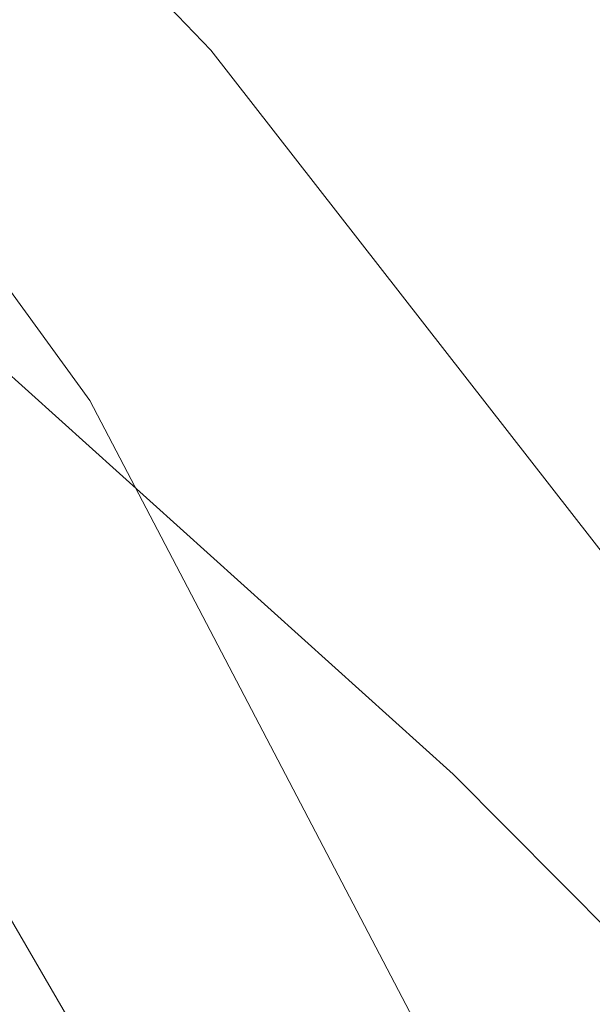
# Model space of a CAD drawing. Units: inches. Extents: x 0.3 to 10.6, y 0.2 to 8.
# Drawn here: x 5.2 to 5.2, y 3.3 to 3.3 of the extents above; entities that cross this region are included whole.
import ezdxf

# ---------------------------------------------------------------- set-up
doc = ezdxf.new("R2010")
doc.units = ezdxf.units.IN
doc.header["$MEASUREMENT"] = 0
doc.linetypes.add('HIDDEN', pattern=[0.07500000000000001, 0.05, -0.025])

msp = doc.modelspace()

# ---------------------------------------------------------------- linework, layer by layer
at = {"color": 7, "linetype": 'HIDDEN', "lineweight": 0, "flags": 128}
for points in [[(5.15660083451727, 3.33871023238363), (5.158147979229669, 3.33774207578321), (5.159555170962033, 3.336705182913138), (5.16081326960056, 3.335606283075606), (5.161914105736424, 3.334452512683614), (5.162850589904656, 3.33325132505799), (5.163616563244911, 3.332010557480932), (5.164207130749193, 3.330738214868497), (5.164618410980371, 3.329442580728261), (5.164847762846559, 3.328132041542885), (5.164893706783193, 3.326815092357911), (5.164755969001691, 3.325500260149144), (5.164435345286546, 3.324196127371211), (5.163934051527675, 3.322911074519849), (5.163255222466075, 3.32165350164808), (5.162403300252366, 3.320431541792131), (5.161383841204592, 3.319253102680332), (5.16020340691504, 3.318125854958841), (5.158869679365891, 3.317057094292826), (5.157391305453952, 3.31605375378934), (5.155777874002089, 3.315122339637888), (5.154039848954127, 3.314268892544657), (5.152188500582007, 3.313498948019264), (5.150235838680683, 3.312817497808981), (5.148194501082242, 3.312228976627726), (5.146077775175267, 3.311737172402099), (5.143899359031217, 3.311345292726231), (5.141673341008559, 3.31105590199909), (5.13941427200253, 3.310870809868133), (5.137136669030491, 3.310791295539383), (5.134855398950767, 3.310817818409447), (5.132585232519125, 3.310950220423541), (5.130340885180508, 3.311187647447223), (5.128136884323053, 3.311528574810602), (5.125987578957489, 3.311970761807717), (5.1239068355076, 3.312511382610599), (5.121908230015335, 3.313146881784854), (5.120004673409977, 3.313873166669468), (5.118208527660873, 3.314685521165109), (5.116531449524354, 3.315578668796396), (5.114984304811954, 3.316546825396815), (5.11357711307959, 3.317583718266887), (5.112319014441064, 3.31868261810442), (5.111218134056538, 3.319836414040619), (5.110281694136968, 3.321037576122035), (5.109515720796712, 3.322278343699095), (5.10892515329243, 3.323550686311529), (5.108513873061252, 3.324846320451765), (5.108284476946404, 3.326156885181349), (5.108238533009771, 3.327473834366322), (5.108376315039932, 3.328788641030882), (5.108696894506418, 3.330092799353022), (5.109198232513948, 3.331377826660177), (5.109877061575547, 3.332635399531945), (5.110728983789257, 3.333857359387895), (5.111748442837031, 3.335035798499694), (5.112928877126583, 3.336163046221186), (5.114262604675733, 3.3372318068872), (5.115740978587671, 3.338235147390685), (5.117354410039535, 3.339166561542138), (5.119092435087496, 3.340020008635368), (5.120943783459617, 3.340789953160762), (5.12289644536094, 3.341471403371044), (5.124937782959381, 3.342059924552299), (5.127054508866356, 3.342551728777926), (5.129232925010406, 3.342943608453794), (5.131458898784405, 3.343233024725143), (5.133718012039092, 3.343418091311892), (5.135995570762472, 3.34349763118485), (5.138276840842195, 3.343471108314787), (5.140547051522498, 3.343338680756485), (5.142791398861116, 3.343101253732802), (5.14499539971857, 3.342760326369424), (5.147144705084133, 3.342318139372309), (5.149225404285364, 3.341777544113634), (5.151224054026288, 3.341142019395172), (5.153127610631646, 3.340415734510559), (5.154923756380751, 3.339603380014917), (5.15660083451727, 3.33871023238363)], [(5.155422322624573, 3.33802989194943), (5.156934010332723, 3.337080859977945), (5.158302881342881, 3.336062102697019), (5.15951926179179, 3.334980807608069), (5.160574657319527, 3.333844536594803), (5.161461607878592, 3.332661295371538), (5.162173968436352, 3.331439337910358), (5.162706707090518, 3.330187254249327), (5.163056094508724, 3.328913824411556), (5.163219659679874, 3.327627992860991), (5.163196277028683, 3.326338765527327), (5.16298607169589, 3.325055206213853), (5.162590589619051, 3.323786279340931), (5.162012553473517, 3.322540913407374), (5.161256026530756, 3.321327840141774), (5.16032629650562, 3.320155578537371), (5.159229939855179, 3.319032318705728), (5.157974617474365, 3.317965957199588), (5.156569086449517, 3.316964001621218), (5.155023301000638, 3.316033424541474), (5.153348026169854, 3.315180798105804), (5.15155502535968, 3.314412095767288), (5.149656894054852, 3.313732698473128), (5.147666938829894, 3.31314737590562), (5.145599145718251, 3.312660217133624), (5.143467975389374, 3.312274665636063), (5.141288376285059, 3.311993424708534), (5.139075674343474, 3.311818444890764), (5.136845375954361, 3.311750963480311), (5.13461310158603, 3.311791466216246), (5.13239453185732, 3.311939656147156), (5.130205263038055, 3.31219447239017), (5.12806054293987, 3.312554193106041), (5.125975528111533, 3.313016226355955), (5.123964770831055, 3.313577375920935), (5.122042445880066, 3.314233665685414), (5.120221968899125, 3.31498052802577), (5.118516118071536, 3.315812720791647), (5.116936883401348, 3.316724393561246), (5.115495327053526, 3.317709160282665), (5.114201583353944, 3.318760099273896), (5.113064688708611, 3.319869859390945), (5.112092688076993, 3.321030619316744), (5.111292292044913, 3.322234298300867), (5.110669214220574, 3.323472393315205), (5.110227767465541, 3.324736256847225), (5.109971067162022, 3.326017009890016), (5.109900951012172, 3.327305648908648), (5.110017800660681, 3.328593198307176), (5.110320907437607, 3.32987056394856), (5.110808128048489, 3.331128794184546), (5.111475995195994, 3.332359092627768), (5.112319826127418, 3.333552829726463), (5.113333788661976, 3.334701580881223), (5.114510666811185, 3.335797348759426), (5.115842242596401, 3.336832426094898), (5.117319194933721, 3.337799541669075), (5.118931132129082, 3.338691930158442), (5.120666802405101, 3.339503300403834), (5.122513994860121, 3.340227982588984), (5.124459704536457, 3.340860921355554), (5.126490385467419, 3.341397617530415), (5.128591717680463, 3.341834351238332), (5.130748988496185, 3.34216804440229), (5.132947072478155, 3.3423963513456), (5.135170503336981, 3.342517700301236), (5.137403752558599, 3.342531198818445), (5.139631119473998, 3.342436774655015), (5.141837003665037, 3.342235077591726), (5.144005911186916, 3.341927534112924), (5.146122632945579, 3.341516297116355), (5.14817228894638, 3.341004271457379), (5.150140581341105, 3.340395004587826), (5.1520136423232, 3.339692803101451), (5.153778328657918, 3.338902596232063), (5.155422322624573, 3.33802989194943)], [(5.155422322624573, 3.33802989194943), (5.156934010332723, 3.337080859977945), (5.158302881342881, 3.336062102697019), (5.15951926179179, 3.334980807608069), (5.160574657319527, 3.333844536594803), (5.161461607878592, 3.332661295371538), (5.162173968436352, 3.331439337910358), (5.162706707090518, 3.330187254249327), (5.163056094508724, 3.328913824411556), (5.163219659679874, 3.327627992860991), (5.163196277028683, 3.326338765527327), (5.16298607169589, 3.325055206213853), (5.162590589619051, 3.323786279340931), (5.162012553473517, 3.322540913407374), (5.161256026530756, 3.321327840141774), (5.16032629650562, 3.320155578537371), (5.159229939855179, 3.319032318705728), (5.157974617474365, 3.317965957199588), (5.156569086449517, 3.316964001621218), (5.155023301000638, 3.316033424541474), (5.153348026169854, 3.315180798105804), (5.15155502535968, 3.314412095767288), (5.149656894054852, 3.313732698473128), (5.147666938829894, 3.31314737590562), (5.145599145718251, 3.312660217133624), (5.143467975389374, 3.312274665636063), (5.141288376285059, 3.311993424708534), (5.139075674343474, 3.311818444890764), (5.136845375954361, 3.311750963480311), (5.13461310158603, 3.311791466216246), (5.13239453185732, 3.311939656147156), (5.130205263038055, 3.31219447239017), (5.12806054293987, 3.312554193106041), (5.125975528111533, 3.313016226355955), (5.123964770831055, 3.313577375920935), (5.122042445880066, 3.314233665685414), (5.120221968899125, 3.31498052802577), (5.118516118071536, 3.315812720791647), (5.116936883401348, 3.316724393561246), (5.115495327053526, 3.317709160282665), (5.114201583353944, 3.318760099273896), (5.113064688708611, 3.319869859390945), (5.112092688076993, 3.321030619316744), (5.111292292044913, 3.322234298300867), (5.110669214220574, 3.323472393315205), (5.110227767465541, 3.324736256847225), (5.109971067162022, 3.326017009890016), (5.109900951012172, 3.327305648908648), (5.110017800660681, 3.328593198307176), (5.110320907437607, 3.32987056394856), (5.110808128048489, 3.331128794184546), (5.111475995195994, 3.332359092627768), (5.112319826127418, 3.333552829726463), (5.113333788661976, 3.334701580881223), (5.114510666811185, 3.335797348759426), (5.115842242596401, 3.336832426094898), (5.117319194933721, 3.337799541669075), (5.118931132129082, 3.338691930158442), (5.120666802405101, 3.339503300403834), (5.122513994860121, 3.340227982588984), (5.124459704536457, 3.340860921355554), (5.126490385467419, 3.341397617530415), (5.128591717680463, 3.341834351238332), (5.130748988496185, 3.34216804440229), (5.132947072478155, 3.3423963513456), (5.135170503336981, 3.342517700301236), (5.137403752558599, 3.342531198818445), (5.139631119473998, 3.342436774655015), (5.141837003665037, 3.342235077591726), (5.144005911186916, 3.341927534112924), (5.146122632945579, 3.341516297116355), (5.14817228894638, 3.341004271457379), (5.150140581341105, 3.340395004587826), (5.1520136423232, 3.339692803101451), (5.153778328657918, 3.338902596232063), (5.155422322624573, 3.33802989194943)], [(5.15660083451727, 3.33871023238363), (5.15498872309281, 3.33956584896734), (5.153387054352077, 3.340265902569317), (5.151806226730134, 3.340805821008912), (5.15025646166741, 3.341182130668328), (5.148747892107008, 3.341392328759131), (5.147290252754099, 3.341435087680058), (5.14589296857323, 3.341310152831888), (5.144565154788334, 3.341018317069078), (5.143315351390759, 3.340561471771572), (5.142151744382579, 3.339942581317203), (5.14108185603597, 3.339165631955905), (5.14011258914187, 3.338235708458949), (5.139250271258635, 3.337158815284577), (5.138500477717409, 3.335941953206468), (5.137868075870777, 3.334592991576099), (5.137357136595444, 3.333120693862794), (5.136971022789558, 3.331534615468596), (5.136712212378072, 3.329845001518215), (5.13658238681006, 3.328062863512414), (5.13658238681006, 3.32619972384026), (5.136712212378072, 3.324267692424204), (5.136971022789558, 3.322279287881562), (5.137357136595444, 3.320247386427795), (5.137868075870777, 3.318185196332306), (5.138500477717409, 3.316106079071614), (5.139250271258635, 3.314023498249244), (5.14011258914187, 3.311950994039067), (5.14108185603597, 3.309901978806719), (5.142151744382579, 3.30788978820218), (5.143315351390759, 3.305927400144413), (5.144565154788334, 3.304027588107382), (5.14589296857323, 3.302202665632294), (5.147290252754099, 3.30046446080831), (5.148747892107008, 3.298824290703424), (5.15025646166741, 3.297292731454135), (5.151806226730134, 3.29587972045889), (5.153387054352077, 3.294594454176339), (5.15498872309281, 3.293445234864242), (5.15660083451727, 3.292439572764605), (5.158212945941728, 3.291583930632537), (5.159814614682462, 3.290883902578919), (5.161395442304404, 3.290343984139323), (5.16294516311847, 3.289967700024115), (5.164453776927531, 3.289757476389105), (5.165911416280439, 3.289714691919818), (5.167308700461308, 3.289839626767988), (5.168636514246206, 3.290131488079157), (5.169886273395121, 3.290588333372511), (5.1710498804033, 3.29120724937524), (5.172119812998569, 3.291984147643971), (5.17308903564401, 3.292914096685134), (5.173951397775904, 3.293990964315299), (5.174701191317129, 3.295207851941768), (5.175333593163761, 3.296556813572137), (5.175844532439096, 3.298029085737082), (5.176230646244981, 3.29961518967964), (5.176489456656467, 3.301304778081661), (5.176619282224478, 3.303086916087462), (5.176619282224478, 3.304950055759616), (5.176489456656467, 3.306882087175672), (5.176230646244981, 3.308870517266674), (5.175844532439096, 3.310902393172081), (5.175333593163761, 3.31296460881593), (5.174701191317129, 3.315043726076622), (5.173951397775904, 3.317126281350632), (5.17308903564401, 3.319198811105017), (5.172119812998569, 3.321247800793156), (5.1710498804033, 3.323260042490264), (5.169886273395121, 3.325222404999671), (5.168636514246206, 3.327122217040854), (5.167308700461308, 3.328947113967582), (5.165911416280439, 3.330685318791566), (5.164453776927531, 3.332325514444812), (5.16294516311847, 3.333857099238309), (5.161395442304404, 3.335270084689346), (5.159814614682462, 3.336555350971897), (5.158212945941728, 3.337704544735633), (5.15660083451727, 3.33871023238363)], [(5.15660083451727, 3.33871023238363), (5.15498872309281, 3.33956584896734), (5.153387054352077, 3.340265902569317), (5.151806226730134, 3.340805821008912), (5.15025646166741, 3.341182130668328), (5.148747892107008, 3.341392328759131), (5.147290252754099, 3.341435087680058), (5.14589296857323, 3.341310152831888), (5.144565154788334, 3.341018317069078), (5.143315351390759, 3.340561471771572), (5.142151744382579, 3.339942581317203), (5.14108185603597, 3.339165631955905), (5.14011258914187, 3.338235708458949), (5.139250271258635, 3.337158815284577), (5.138500477717409, 3.335941953206468), (5.137868075870777, 3.334592991576099), (5.137357136595444, 3.333120693862794), (5.136971022789558, 3.331534615468596), (5.136712212378072, 3.329845001518215), (5.13658238681006, 3.328062863512414), (5.13658238681006, 3.32619972384026), (5.136712212378072, 3.324267692424204), (5.136971022789558, 3.322279287881562), (5.137357136595444, 3.320247386427795), (5.137868075870777, 3.318185196332306), (5.138500477717409, 3.316106079071614), (5.139250271258635, 3.314023498249244), (5.14011258914187, 3.311950994039067), (5.14108185603597, 3.309901978806719), (5.142151744382579, 3.30788978820218), (5.143315351390759, 3.305927400144413), (5.144565154788334, 3.304027588107382), (5.14589296857323, 3.302202665632294), (5.147290252754099, 3.30046446080831), (5.148747892107008, 3.298824290703424), (5.15025646166741, 3.297292731454135), (5.151806226730134, 3.29587972045889), (5.153387054352077, 3.294594454176339), (5.15498872309281, 3.293445234864242), (5.15660083451727, 3.292439572764605), (5.158212945941728, 3.291583930632537), (5.159814614682462, 3.290883902578919), (5.161395442304404, 3.290343984139323), (5.16294516311847, 3.289967700024115), (5.164453776927531, 3.289757476389105), (5.165911416280439, 3.289714691919818), (5.167308700461308, 3.289839626767988), (5.168636514246206, 3.290131488079157), (5.169886273395121, 3.290588333372511), (5.1710498804033, 3.29120724937524), (5.172119812998569, 3.291984147643971), (5.17308903564401, 3.292914096685134), (5.173951397775904, 3.293990964315299), (5.174701191317129, 3.295207851941768), (5.175333593163761, 3.296556813572137), (5.175844532439096, 3.298029085737082), (5.176230646244981, 3.29961518967964), (5.176489456656467, 3.301304778081661), (5.176619282224478, 3.303086916087462), (5.176619282224478, 3.304950055759616), (5.176489456656467, 3.306882087175672), (5.176230646244981, 3.308870517266674), (5.175844532439096, 3.310902393172081), (5.175333593163761, 3.31296460881593), (5.174701191317129, 3.315043726076622), (5.173951397775904, 3.317126281350632), (5.17308903564401, 3.319198811105017), (5.172119812998569, 3.321247800793156), (5.1710498804033, 3.323260042490264), (5.169886273395121, 3.325222404999671), (5.168636514246206, 3.327122217040854), (5.167308700461308, 3.328947113967582), (5.165911416280439, 3.330685318791566), (5.164453776927531, 3.332325514444812), (5.16294516311847, 3.333857099238309), (5.161395442304404, 3.335270084689346), (5.159814614682462, 3.336555350971897), (5.158212945941728, 3.337704544735633), (5.15660083451727, 3.33871023238363)], [(5.175457002676095, 3.30468945562483), (5.175390895178273, 3.306549651032557), (5.175192926674087, 3.308473193999162), (5.17486460161797, 3.310446518486865), (5.174408176691576, 3.312455828593234), (5.173826793549755, 3.314487021918562), (5.173124611566532, 3.316525842868478), (5.172306542343152, 3.318557959274119), (5.171378293956736, 3.320569192331512), (5.170346370960281, 3.322545388859783), (5.169218074382666, 3.324472676784748), (5.168001280485342, 3.326337541763232), (5.166704485011002, 3.328126929380661), (5.165336803183576, 3.329828296247783), (5.163907881210912, 3.331429661089079), (5.162427719290138, 3.332919809113035), (5.160906671607658, 3.334288317560499), (5.159355402090498, 3.335525555700531), (5.157784795908982, 3.336622863660618), (5.156205915228074, 3.337572526874158), (5.154629822212735, 3.338367878257291), (5.153067534779271, 3.339003374849831), (5.151530026595325, 3.339474521170182), (5.150028094333902, 3.33977802249304), (5.148572269176048, 3.339911784841093), (5.147172728313527, 3.339874838331632), (5.145839339197487, 3.339667413825788), (5.144581438295159, 3.339291019552847), (5.143407831089853, 3.338748287820094), (5.142326792080961, 3.338042975012812), (5.141345843540659, 3.337180089315321), (5.140471932508543, 3.336165660792347), (5.139711121051015, 3.335006792456684), (5.139068807504573, 3.333711609193226), (5.138549416735208, 3.332289257729908), (5.138156709879005, 3.330749625634815), (5.137893341855554, 3.329103571209896), (5.13776117110857, 3.327362616939714), (5.13776117110857, 3.325538975031502), (5.137893341855554, 3.323645445213418), (5.138156709879005, 3.32169531254111), (5.138549416735208, 3.319702270760941), (5.139068807504573, 3.317680217931412), (5.139711121051015, 3.315643435232622), (5.140471932508543, 3.313606178234028), (5.141345843540659, 3.311582727962102), (5.142326792080961, 3.309587263187601), (5.143407831089853, 3.307633834856442), (5.144581438295159, 3.305736059538452), (5.145839339197487, 3.30390732379764), (5.147172728313527, 3.30216042653592), (5.148572269176048, 3.300507604541469), (5.150028094333902, 3.298960481392013), (5.151530026595325, 3.297529914185422), (5.153067534779271, 3.296225891342127), (5.154629822212735, 3.295057609258499), (5.156205915228074, 3.294033242379915), (5.157784795908982, 3.293159968761579), (5.159355402090498, 3.292443893423436), (5.160906671607658, 3.29189007390269), (5.162427719290138, 3.291502392528611), (5.163907881210912, 3.291283581975046), (5.165336803183576, 3.291235148623646), (5.166704485011002, 3.291357423664737), (5.168001280485342, 3.291649588645677), (5.169218074382666, 3.292109573294029), (5.170346370960281, 3.292734157719302), (5.171378293956736, 3.29351892131623), (5.172306542343152, 3.294458396050781), (5.173124611566532, 3.295546015384196), (5.173826793549755, 3.296774114272988), (5.174408176691576, 3.298134056910741), (5.17486460161797, 3.299616364465758), (5.175192926674087, 3.30121061291253), (5.175390895178273, 3.302905586309441), (5.175457002676095, 3.30468945562483)], [(5.15660083451727, 3.33871023238363), (5.158147979229669, 3.33774207578321), (5.159555170962033, 3.336705182913138), (5.16081326960056, 3.335606283075606), (5.161914105736424, 3.334452512683614), (5.162850589904656, 3.33325132505799), (5.163616563244911, 3.332010557480932), (5.164207130749193, 3.330738214868497), (5.164618410980371, 3.329442580728261), (5.164847762846559, 3.328132041542885), (5.164893706783193, 3.326815092357911), (5.164755969001691, 3.325500260149144), (5.164435345286546, 3.324196127371211), (5.163934051527675, 3.322911074519849), (5.163255222466075, 3.32165350164808), (5.162403300252366, 3.320431541792131), (5.161383841204592, 3.319253102680332), (5.16020340691504, 3.318125854958841), (5.158869679365891, 3.317057094292826), (5.157391305453952, 3.31605375378934), (5.155777874002089, 3.315122339637888), (5.154039848954127, 3.314268892544657), (5.152188500582007, 3.313498948019264), (5.150235838680683, 3.312817497808981), (5.148194501082242, 3.312228976627726), (5.146077775175267, 3.311737172402099), (5.143899359031217, 3.311345292726231), (5.141673341008559, 3.31105590199909), (5.13941427200253, 3.310870809868133), (5.137136669030491, 3.310791295539383), (5.134855398950767, 3.310817818409447), (5.132585232519125, 3.310950220423541), (5.130340885180508, 3.311187647447223), (5.128136884323053, 3.311528574810602), (5.125987578957489, 3.311970761807717), (5.1239068355076, 3.312511382610599), (5.121908230015335, 3.313146881784854), (5.120004673409977, 3.313873166669468), (5.118208527660873, 3.314685521165109), (5.116531449524354, 3.315578668796396)], [(5.15660083451727, 3.33871023238363), (5.158147979229669, 3.33774207578321), (5.159555170962033, 3.336705182913138), (5.16081326960056, 3.335606283075606), (5.161914105736424, 3.334452512683614), (5.162850589904656, 3.33325132505799), (5.163616563244911, 3.332010557480932), (5.164207130749193, 3.330738214868497), (5.164618410980371, 3.329442580728261), (5.164847762846559, 3.328132041542885), (5.164893706783193, 3.326815092357911), (5.164755969001691, 3.325500260149144), (5.164435345286546, 3.324196127371211), (5.163934051527675, 3.322911074519849), (5.163255222466075, 3.32165350164808), (5.162403300252366, 3.320431541792131), (5.161383841204592, 3.319253102680332), (5.16020340691504, 3.318125854958841), (5.158869679365891, 3.317057094292826), (5.157391305453952, 3.31605375378934), (5.155777874002089, 3.315122339637888), (5.154039848954127, 3.314268892544657), (5.152188500582007, 3.313498948019264), (5.150235838680683, 3.312817497808981), (5.148194501082242, 3.312228976627726), (5.146077775175267, 3.311737172402099), (5.143899359031217, 3.311345292726231), (5.141673341008559, 3.31105590199909), (5.13941427200253, 3.310870809868133), (5.137136669030491, 3.310791295539383), (5.134855398950767, 3.310817818409447), (5.132585232519125, 3.310950220423541), (5.130340885180508, 3.311187647447223), (5.128136884323053, 3.311528574810602), (5.125987578957489, 3.311970761807717), (5.1239068355076, 3.312511382610599), (5.121908230015335, 3.313146881784854), (5.120004673409977, 3.313873166669468), (5.118208527660873, 3.314685521165109), (5.116531449524354, 3.315578668796396)]]:
    msp.add_lwpolyline(points, dxfattribs=at)
at = {"color": 7, "linetype": 'HIDDEN', "lineweight": 0}
msp.add_ellipse((5.534431551239114, 3.434284711669324), major_axis=(0.5179042943404353, -0.1709676939782679), ratio=0.4824292348031944, dxfattribs=at)
at = {"color": 7, "linetype": 'Continuous', "lineweight": 15}
msp.add_ellipse((5.534431551239114, 3.358074235893321), major_axis=(0.5195270718160608, -0.1710985063210911), ratio=0.4829387336846307, start_param=0.07907709867180679, end_param=3.377970659935275, dxfattribs=at)
at = {"color": 7, "linetype": 'HIDDEN', "lineweight": 0}
for centre, major_axis, ratio, start_param, end_param in [((5.534431551239114, 3.358074235893321), (0.5195270718160608, -0.1710985063210911), 0.4829387336846307, 3.377970659935275, 5.792391023021082), ((5.136566135691484, 3.304009119222479), (0.0188569469810016, 0.03265942081669948), 0.5773346305489006, 4.712429612415773, 7.854022266005536), ((5.136566135691484, 3.304009119222479), (0.02003550616731342, 0.0347006346177432), 0.5773346305489251, 4.712429612415767, 6.28322593921062)]:
    msp.add_ellipse(centre, major_axis=major_axis, ratio=ratio, start_param=start_param, end_param=end_param, dxfattribs=at)
for points, knots in [([(5.093668305254876, 3.68873191553241), (5.096737588447147, 3.690451623589857), (5.102856142876835, 3.693879827080222), (5.112578037073622, 3.698655552652825), (5.122636380919116, 3.703142582114046), (5.133067115408832, 3.707321848367464), (5.143787972138944, 3.71118199398047), (5.154790235072435, 3.714730837736538), (5.166040155922496, 3.717971560474325), (5.177544043505469, 3.720914916524127), (5.189317707929487, 3.723574529449805), (5.201325638447218, 3.725947663948147), (5.213564520394781, 3.7280399901159), (5.22594846665469, 3.729845585756378), (5.238472513568729, 3.731374566829547), (5.25111396445899, 3.732632565075028), (5.263822649983035, 3.73362501115482), (5.277699618841229, 3.734426083951562), (5.292724870651361, 3.734963509087025), (5.308896140996321, 3.735166367503367), (5.325051615917664, 3.735013397063591), (5.341192232714706, 3.734521978455299), (5.357318841327618, 3.733706750942864), (5.373432185681176, 3.732580598451119), (5.390049641343754, 3.731108656177153), (5.40710837680166, 3.729273485067024), (5.424545350459341, 3.727062994686094), (5.44179882638621, 3.724555999515129), (5.458877558830516, 3.721767212217553), (5.476847451909094, 3.718518043083052), (5.495683053214895, 3.714759585148715), (5.515351509283852, 3.710442445473914), (5.534812595738544, 3.705790240858646), (5.554072988195452, 3.70081347765137), (5.573138245305714, 3.695521066932863), (5.591631019217257, 3.690034371333473), (5.609524830856319, 3.684393694301441), (5.626796646659281, 3.678639000597872), (5.64378495868947, 3.67267350062249), (5.660497956173179, 3.666503216145744), (5.678450445432332, 3.659550153138361), (5.69756264777776, 3.651747898167589), (5.717744665006662, 3.643029394367872), (5.737516796412169, 3.634005790026964), (5.756885361310855, 3.624681689905491), (5.775852514184092, 3.615058611316437), (5.794420384985141, 3.605137924216115), (5.812573919315658, 3.594925763245012), (5.830300659650996, 3.584427844945369), (5.847550268649348, 3.573670905229622), (5.864285559836744, 3.562677497549159), (5.880468879259247, 3.551471827254275), (5.896005146833289, 3.540123522524443), (5.910900682155606, 3.528635340205798), (5.925162208540089, 3.517009859161207), (5.938869299758996, 3.505173612568759), (5.951134471805792, 3.493926858675239), (5.962067961324395, 3.48331257475952), (5.971780434043201, 3.47336886091373), (5.981099908993498, 3.463275615048896), (5.990012794333811, 3.453027616939032), (5.998453405170821, 3.442681391137959), (6.006405865916227, 3.432241541136963), (6.013839780592327, 3.421733725590023), (6.020764314158772, 3.411120837968728), (6.027070935361849, 3.400548582393605), (6.03276569159572, 3.390019671479791), (6.037848539882632, 3.379533839888107), (6.042366973782451, 3.368958473180545), (6.046293763557158, 3.358289078790529), (6.049596546002679, 3.347520301334038), (6.052041859266531, 3.337441148724211), (6.053756056597627, 3.328095127556298), (6.05484786207923, 3.319521494880219), (6.055472480434443, 3.311473841753588), (6.05548367242186, 3.306284591896175), (6.055488703010631, 3.303952121255746)], [0, 0, 0, 0, 0.009284786773598121, 0.01850903604638131, 0.02769802545236455, 0.0368756333004198, 0.04606457611400998, 0.05512148227926531, 0.06422999103488604, 0.07335334999459277, 0.08243321881525727, 0.09167227649218669, 0.1009025116944444, 0.1101396688779957, 0.1193978123070769, 0.1286898285908101, 0.1379857622291299, 0.1472368049932783, 0.1589647259798751, 0.1706620770833432, 0.1823479619389054, 0.1940387393385854, 0.2057485844465094, 0.2174899648241322, 0.2292739250224118, 0.2422455094828333, 0.2551593414781497, 0.268029641287542, 0.2808696806168046, 0.2936910096103637, 0.3089106761855946, 0.3241331970344078, 0.3393718822011563, 0.3546385804396924, 0.3699442147488435, 0.3852987617923525, 0.3997781211906307, 0.4142067266113723, 0.4285938537091905, 0.4429480912210468, 0.4572772848550755, 0.4755292025581337, 0.4937662429286933, 0.5120016003896779, 0.5302478484897883, 0.5485172630426555, 0.5668219423631133, 0.5851741476288079, 0.6035461488114304, 0.6219554166651802, 0.6403003574012198, 0.6585847926506017, 0.6768211386494153, 0.694696982998436, 0.712550343701106, 0.73039358522863, 0.7482398469833603, 0.7625286310214836, 0.7768361563772704, 0.7911709592761536, 0.8055424166686824, 0.8199609012135409, 0.8341790732581396, 0.8484317066144968, 0.8626456698773827, 0.8768272949125905, 0.8904808163716897, 0.9041256509352456, 0.9177743013406221, 0.9314410525569637, 0.9451425465653178, 0.9588983179908473, 0.9697110025120421, 0.9804843763830526, 0.9912280926209106, 1, 1, 1, 1]), ([(6.055457839570382, 3.337381475715998), (6.055467494839872, 3.336895634077419), (6.055525486034874, 3.333977586349193), (6.055261738911015, 3.328695571220225), (6.054653170079063, 3.32161018247602), (6.05366083196685, 3.314737840744985), (6.052273060414421, 3.307724711242537), (6.050432297485855, 3.300595787165113), (6.048092894445291, 3.293378545690535), (6.045377832538112, 3.286443991145934), (6.04231344276949, 3.279788142339381), (6.038925323104675, 3.273406281719073), (6.035238048489426, 3.267293125843942), (6.031275349444706, 3.261442878082096), (6.027059748053187, 3.255849374126405), (6.022613193598263, 3.250505997819173), (6.017956093459237, 3.245405996627978), (6.013108235336905, 3.240542276802409), (6.007766873950255, 3.235611208229119), (6.001899558827118, 3.230645768039479), (5.995476778800453, 3.225681842866267), (5.988886179156379, 3.221012250107425), (5.982152207663638, 3.216624512176668), (5.97524136305629, 3.212472258030613), (5.968048668565956, 3.208482712358658), (5.96044805999782, 3.204595273362365), (5.952359211645285, 3.200790601172567), (5.94376050935301, 3.197082809185737), (5.935159182690953, 3.193695680262247), (5.926617395866014, 3.190612177967824), (5.918192273134758, 3.187813569044247), (5.909357854725299, 3.185125082358557), (5.90010185257016, 3.182558141116363), (5.890412569672363, 3.180124526211573), (5.880278545270185, 3.177836908833804), (5.869689101308221, 3.175708290165883), (5.858634196658152, 3.173752371650967), (5.847104679059329, 3.17198333187102), (5.835092376902473, 3.170415980438205), (5.822590392577566, 3.169065391711646), (5.810241398754533, 3.168003040221062), (5.798092975980915, 3.167200891108682), (5.786188478176681, 3.166631816733371), (5.773914750212623, 3.166265713160839), (5.76127224083594, 3.166112921064532), (5.748262561920803, 3.166183840717145), (5.734888548339168, 3.166488903461366), (5.721249769376056, 3.167034548675956), (5.707356262578439, 3.167824957814675), (5.693218822571457, 3.168864063565918), (5.678755392139438, 3.170166035019508), (5.663975453128215, 3.171739618678336), (5.648889994438526, 3.173593199838202), (5.633511549008096, 3.175734627617818), (5.617854256617564, 3.178171292178462), (5.60167201203985, 3.180954883709948), (5.584977679051475, 3.184107718605754), (5.567788011133947, 3.187651292793185), (5.550374258953383, 3.191543966777066), (5.532762008488668, 3.195789643725526), (5.514978726279035, 3.200391118248467), (5.497332653375143, 3.205272674583791), (5.479851855052794, 3.21041775935216), (5.462563657354291, 3.215809406192872), (5.445231339802316, 3.221523612793245), (5.427885044164213, 3.227556967936255), (5.410555828513925, 3.233904844470882), (5.393275385862332, 3.240561326218137), (5.376075973028629, 3.247519266396122), (5.358715447547959, 3.254886768503789), (5.34123943090894, 3.262668470384271), (5.323696231141428, 3.270866833835636), (5.306388436792663, 3.279349896818682), (5.289352714910442, 3.288102491146869), (5.272625020457509, 3.29710831986986), (5.255743698469701, 3.306629857489216), (5.238785426713836, 3.316670966905737), (5.221831861023414, 3.32723228779503), (5.205406470007714, 3.338000767063864), (5.189545318935623, 3.348949306093932), (5.174281644449755, 3.360050327263439), (5.159645217052486, 3.371275744213329), (5.146044154503614, 3.382288470483508), (5.133443376140545, 3.393049676420913), (5.12180291588678, 3.403524904240475), (5.110758380314229, 3.414014763729588), (5.10031942914873, 3.424498589638348), (5.090493142357691, 3.434956287283015), (5.081419810606404, 3.44521503040646), (5.073073203038142, 3.455255595220297), (5.065424553557119, 3.465061090255508), (5.058337868998709, 3.474777939190726), (5.051809101828094, 3.484392248799143), (5.045832580376775, 3.493891025128221), (5.040401070390406, 3.503262145530066), (5.03550579370768, 3.512494419273635), (5.031069909373735, 3.521716374322587), (5.027107664050795, 3.530914937804293), (5.023632820699015, 3.540077008167794), (5.020693092011052, 3.549046968975803), (5.018272171933339, 3.557817383705729), (5.016352528794838, 3.5663818117092), (5.014928228113605, 3.57466563144611), (5.013967601770463, 3.582667705120802), (5.013439161023221, 3.590388361167924), (5.013316311095252, 3.597898688341663), (5.013580983491869, 3.605197053809331), (5.014215162183355, 3.612282526104784), (5.015200934728153, 3.619154846415888), (5.01659044830193, 3.626167981601628), (5.018430694453917, 3.63329690399305), (5.020770236242384, 3.64051414592042), (5.023485262736926, 3.647448700349024), (5.026549661547544, 3.65410454918673), (5.029937778910564, 3.660486409793637), (5.033625054081118, 3.66659956569158), (5.037587753103451, 3.672449813378415), (5.041803354072698, 3.678043317600421), (5.046249910166617, 3.683386692955696), (5.050907004404496, 3.688486697555037), (5.055754883688058, 3.693350405164106), (5.061096164268924, 3.698281520385686), (5.066963825219619, 3.703246760933294), (5.073385323502414, 3.7082114260415), (5.079980502114825, 3.712878375418186), (5.086698063147565, 3.717275586905851), (5.091365127931703, 3.72003285239736), (5.093668305254876, 3.721393551605049)], [0, 0, 0, 0, 0.001361785213691511, 0.008179114208425167, 0.01480480336157363, 0.02124441493545887, 0.0275037456274489, 0.0345863588266045, 0.04144142391490888, 0.04807878774456557, 0.05450826475483105, 0.06073969679246548, 0.06678278032503467, 0.07264703164716743, 0.07834173141488555, 0.08387589440476739, 0.08925818163279044, 0.09449693216334379, 0.0996000703117707, 0.1055552969260126, 0.1113383570913434, 0.116960648645167, 0.1224327060911898, 0.1277642283522513, 0.1330957506133129, 0.1385678080593356, 0.1441900996131593, 0.1499731597784901, 0.155928386392732, 0.1610315245411589, 0.1662702750717122, 0.1716525622997353, 0.1771867252896172, 0.1828814250573353, 0.188745676379468, 0.1947887599120372, 0.2010201919496717, 0.2074496689599371, 0.2140870327895938, 0.2209420978778982, 0.2280247110770538, 0.2342840417690439, 0.2407236533429291, 0.2473493424960776, 0.2541666714908112, 0.2611809375508471, 0.268397153198995, 0.2758199182583275, 0.2832986227181263, 0.2909831233869213, 0.2988763401186187, 0.3069806546794314, 0.3152977714569205, 0.32382878960362, 0.3325740528804435, 0.3415331099367735, 0.3511467530890034, 0.3609912578497329, 0.3710631894022716, 0.3813579229067266, 0.3918697556667102, 0.4025918373503052, 0.4130153899805735, 0.423615291579412, 0.4343826746960129, 0.4453077481941479, 0.4563798471894315, 0.4675874220869194, 0.4789181809483571, 0.4903590483410105, 0.5024478396376753, 0.5146259199293252, 0.5268761974496613, 0.539181071745496, 0.5515225571660496, 0.5638824130971106, 0.5773651984594573, 0.590824141994127, 0.6042356010362384, 0.6175763321375441, 0.630823674996929, 0.6439557529592859, 0.6569516062635808, 0.668727882409902, 0.6803586046895702, 0.6918303173459739, 0.703130587736004, 0.7142480358167507, 0.7251723923209912, 0.735411643091477, 0.7454596240378364, 0.7553103009752633, 0.7649586007718533, 0.7744003680692975, 0.7836324236697555, 0.7926523743984941, 0.8014588017446453, 0.8104548208566266, 0.8192159157143145, 0.8277431831542957, 0.8360384545672342, 0.8441043981582851, 0.8519443100939237, 0.859367075153256, 0.8665832908014042, 0.87359755686144, 0.8804148858561737, 0.8870405750093221, 0.8934801865832074, 0.8997395172751974, 0.906822130474353, 0.9136771955626575, 0.9203145593923142, 0.9267440364025796, 0.9329754684402141, 0.9390185519727832, 0.9448828032949159, 0.950577503062634, 0.9561116660525159, 0.9614939532805389, 0.9667327038110923, 0.9718358419595191, 0.9777910685737611, 0.9835741287390919, 0.9891964202929155, 0.9946684777389384, 0.9999999999999999, 0.9999999999999999, 0.9999999999999999, 0.9999999999999999]), ([(6.055488669824135, 3.301954953769815), (6.055395137047254, 3.299251960624542), (6.055202932486206, 3.293697462743389), (6.054281682922844, 3.285713312694797), (6.052948293541796, 3.278003377033975), (6.051234920674808, 3.270710279541073), (6.049063087170222, 3.263434690340977), (6.046416246331245, 3.256207562261437), (6.043307996131972, 3.249102881174619), (6.039742064594586, 3.24214055619405), (6.035716403379876, 3.235321381615826), (6.03119282739785, 3.228606633457388), (6.026120274426828, 3.221954531392231), (6.020465560748598, 3.215373634422886), (6.014220377228986, 3.208900581413075), (6.007444361902142, 3.202621289879325), (6.000171240031957, 3.196572858998568), (5.992410738608867, 3.190765593131385), (5.984161545935938, 3.185200202003835), (5.975426120907575, 3.179882554628202), (5.966201213987899, 3.174814297389738), (5.956495691056274, 3.170005604693488), (5.946357153115065, 3.165482022772088), (5.935851475526387, 3.161267496976334), (5.925100445428423, 3.157396052109872), (5.914121912979252, 3.153854115548041), (5.902928976555869, 3.150627361911922), (5.891460806683709, 3.147688706040165), (5.879669615698808, 3.145020671412515), (5.867611880650617, 3.142634991714809), (5.855347082097709, 3.140537096131591), (5.842991094032384, 3.138734510782156), (5.830548295006987, 3.137213095772664), (5.818021875188458, 3.135962021858124), (5.805415050537981, 3.134970384804011), (5.791571417178999, 3.13416213132573), (5.776478806654003, 3.133613287422763), (5.760187831095733, 3.133402304714724), (5.743922704853495, 3.133553270310852), (5.727739041393606, 3.134044600592184), (5.711638474645005, 3.134857377870207), (5.695616522366815, 3.135974900607248), (5.67913730973566, 3.137429955962109), (5.662204943201474, 3.139243974365087), (5.644827009674811, 3.141437276075491), (5.627528711195117, 3.143941310944839), (5.610327120938499, 3.146742541821194), (5.592205089404571, 3.150014343147348), (5.573245943734324, 3.153795290744646), (5.553516820588091, 3.158125642532231), (5.534065189321885, 3.16277575648401), (5.514879417876449, 3.167732656648151), (5.495949517993624, 3.172984984649009), (5.47762234469881, 3.178416644076331), (5.459876344223352, 3.184002267446526), (5.442689212217143, 3.189717835380992), (5.425706358855708, 3.195669772193198), (5.40892435807778, 3.201854227220178), (5.390821358708406, 3.208855554573865), (5.371523831887357, 3.216726025199759), (5.351170785904347, 3.225515655120695), (5.331294932262495, 3.23458710800905), (5.311889176698799, 3.243931429137911), (5.292946346482326, 3.253544717651865), (5.274459813870842, 3.263423149516458), (5.256440276487572, 3.273558100251485), (5.238884550958671, 3.283947780928822), (5.221793640017793, 3.294592888559299), (5.205156902045877, 3.305502411154811), (5.188981277443478, 3.316680393360155), (5.17336749724679, 3.328062535167017), (5.158325685540516, 3.339643843922459), (5.143895223068506, 3.351394207259187), (5.130037902409786, 3.363354277549349), (5.117674397795025, 3.374692278018778), (5.106686723771993, 3.385364289526622), (5.096955325221664, 3.395334475236689), (5.087642509252953, 3.405428704886494), (5.078759706967097, 3.415650411503557), (5.070368405669522, 3.425941275966442), (5.062476641790483, 3.436303631419142), (5.055089821657517, 3.446739553675813), (5.048180678391467, 3.457317458296123), (5.041855334940347, 3.46790813648557), (5.036131449909798, 3.478482592155852), (5.0310261563748, 3.489009641085627), (5.026501381102645, 3.499597693240116), (5.022580972211456, 3.510247886634559), (5.019292050443597, 3.520963110344517), (5.016854731986863, 3.530974710376225), (5.015142445730591, 3.540268591782578), (5.014026835481757, 3.548836732511947), (5.013391700817462, 3.557443365329666), (5.013263270343082, 3.566060359401725), (5.013664102057595, 3.574657820699993), (5.014567962729538, 3.582803801003539), (5.01590353476147, 3.59050027167983), (5.017600808234272, 3.59775322093087), (5.019747952891596, 3.604973290285053), (5.022366354991017, 3.612158956363095), (5.02545901086688, 3.619264522431535), (5.029029554092375, 3.626265117014591), (5.033070251209027, 3.633128279856792), (5.037599020016478, 3.639863415604028), (5.042654662130068, 3.646504733493899), (5.048262985470755, 3.653045500910933), (5.054449823827443, 3.659478242534751), (5.061196941270164, 3.665753130005873), (5.068501723888071, 3.6718508073781), (5.076359591763893, 3.677733519557017), (5.084702181291643, 3.68339804643719), (5.090678133940774, 3.686953088647224), (5.093668305254876, 3.68873191553241)], [0, 0, 0, 0, 0.007596096599123956, 0.01560954845137554, 0.02247681781666446, 0.02936565162853072, 0.03628597494125968, 0.04321790915134645, 0.05011756898846587, 0.05687148821684716, 0.06361368585705166, 0.07035569554736563, 0.07711024745857516, 0.08403028091131302, 0.09099039666050049, 0.09792225599760931, 0.1048102275371332, 0.1116714685973218, 0.1185233956344272, 0.1253837514243226, 0.1322556159542959, 0.1391725035982692, 0.1461221001470768, 0.153032597515299, 0.1599166783425768, 0.1666686435082303, 0.1734265820645888, 0.1802044764297245, 0.1870155017153411, 0.1939642264204137, 0.2008746809167082, 0.2077601914794837, 0.2146324565761306, 0.2215018246951082, 0.2283774469351643, 0.235267533653634, 0.2440689656905801, 0.2529014440241174, 0.2616941226878472, 0.2704510040321487, 0.2791848679716309, 0.2879066694191805, 0.2966258181532846, 0.3062236235559547, 0.3158378476430355, 0.3254770387233537, 0.3351488716408896, 0.344826729745765, 0.3562743899815567, 0.3676817534661425, 0.3790608493558673, 0.3904221050430733, 0.4017747287340087, 0.4131270310692486, 0.4238371459685293, 0.4345595329622842, 0.4452996782174944, 0.4560628328815804, 0.4668540330265503, 0.4806441570545311, 0.4943859430997688, 0.5080812781376334, 0.5217407238352318, 0.5353740897405896, 0.5489907405649174, 0.5625996988576524, 0.5761801512501662, 0.5897706348005313, 0.6033801352368947, 0.6170180133291533, 0.6306940740244589, 0.6441733480289883, 0.6576881991739834, 0.6711635782146268, 0.6846007095605959, 0.6953296985559667, 0.7060459467277782, 0.716755151929722, 0.727463409448394, 0.738177315443122, 0.7487125037760132, 0.7592678604555685, 0.7698520568292321, 0.7804749947973556, 0.7907422912713759, 0.8009786555397781, 0.8111885270075916, 0.8213814588620664, 0.8315681680587453, 0.8417610928838171, 0.8497837358933618, 0.8578273146235349, 0.8659013001862667, 0.8739857626676615, 0.8820369582626972, 0.8900635539456427, 0.8969171390972478, 0.9037681744271463, 0.910625139070133, 0.9174976837666794, 0.9243967415107239, 0.9312068946429585, 0.9379986075714242, 0.9447596179849553, 0.9515020622319169, 0.9583764511235766, 0.9652600554571229, 0.9721692406101502, 0.9791214776716607, 0.9860831287814165, 0.9930364526723733, 0.9999999999999999, 0.9999999999999999, 0.9999999999999999, 0.9999999999999999]), ([(5.950120395316202, 3.090975793187408), (5.947619388097938, 3.089899218687074), (5.942616512343403, 3.087745698926579), (5.934857503169913, 3.084720895420132), (5.926896752028315, 3.08183746971334), (5.918724545061163, 3.079114644536062), (5.910358175908494, 3.076550397849277), (5.901373486403179, 3.074024908245457), (5.891753660651792, 3.071572158568143), (5.8814894920693, 3.069225616259789), (5.8710792728638, 3.067103786936266), (5.859272077285745, 3.064974674051775), (5.846029647872438, 3.062936366881881), (5.831336394497227, 3.061090056125463), (5.816918318718789, 3.059660462089389), (5.802815792716042, 3.058600925288354), (5.789055472589071, 3.057866387625549), (5.775253488778114, 3.057414942517143), (5.761436146778116, 3.057235604994808), (5.746311808996334, 3.057325245463837), (5.729892957265494, 3.0577630430429), (5.712205791086796, 3.058626750454642), (5.694584031646378, 3.059861096080091), (5.67711202597346, 3.061440571286134), (5.659801970980883, 3.063342649652289), (5.642661361896249, 3.065547848705367), (5.625642165163049, 3.068047658691015), (5.608760044133208, 3.070826711330986), (5.592021053392926, 3.073871520564669), (5.575429458602044, 3.07717079218927), (5.558989224874131, 3.080713923974106), (5.542435370247222, 3.084552984046851), (5.525780204785799, 3.088691667563032), (5.50903654490422, 3.093134077199968), (5.492479343087978, 3.097803805925843), (5.475572391870188, 3.102853060798101), (5.458339417194967, 3.108299143607636), (5.440806742432916, 3.114159368008045), (5.423514121771364, 3.120256029257162), (5.406470024667493, 3.12657905426292), (5.388282256657378, 3.133664160167231), (5.369029649642357, 3.141571282083806), (5.348805772477776, 3.150362020720277), (5.32899411433611, 3.159460375052518), (5.309272136866384, 3.169015999583808), (5.289671635482966, 3.179037785170874), (5.270229282456323, 3.189535458562107), (5.251285534455247, 3.200332684785011), (5.233047622958492, 3.211304409375136), (5.215508278668314, 3.222433693529521), (5.198662165726049, 3.233706156809138), (5.182341668498278, 3.245233331409177), (5.167616901445014, 3.256224180055452), (5.154381474885427, 3.266620564318876), (5.142532530649456, 3.276373720434902), (5.13106616934728, 3.286279768032986), (5.119998629324224, 3.29633386214813), (5.109154935572812, 3.306714147848506), (5.098573431008221, 3.317429522518791), (5.088300932641448, 3.328488556690874), (5.078542637497249, 3.339703902312698), (5.069326150634466, 3.351067991258804), (5.060804016164483, 3.362406930368895), (5.052971086535789, 3.37371127808162), (5.045825859060183, 3.384971967742143), (5.039281743189625, 3.396353486623356), (5.033737789918881, 3.407136797548145), (5.02909045564949, 3.417294485809581), (5.025235394009733, 3.426804576440135), (5.021868626964014, 3.436378041417817), (5.019016436343724, 3.446004275910236), (5.01674666960906, 3.455497554378051), (5.015050293782354, 3.464849617153749), (5.013917733825517, 3.474051665441205), (5.013343580103776, 3.483270647272305), (5.013354819843604, 3.491937384967822), (5.0138583595876, 3.500042466194294), (5.014757614119947, 3.507581716665294), (5.016102725393853, 3.515100655967359), (5.017909991030588, 3.522584426734233), (5.020122154007587, 3.529780378330121), (5.022703263192938, 3.536684247767264), (5.025611157447098, 3.543294164785776), (5.028944462205681, 3.549836620472733), (5.032745123947708, 3.55635395179159), (5.037040121026071, 3.562832057127723), (5.041848020408905, 3.569255342369928), (5.047133883947687, 3.575552009228722), (5.05285552809076, 3.581656272186597), (5.059007122449708, 3.587556555959567), (5.065569061454501, 3.59324542436652), (5.072578657575998, 3.598753326177132), (5.080119458835399, 3.604129715342041), (5.088207616682928, 3.60935060257906), (5.096840815563333, 3.614397241511699), (5.105893465097846, 3.619192683535243), (5.11487503427519, 3.623499607221998), (5.12370361558561, 3.627351912986383), (5.132304340513046, 3.630792955468466), (5.141139721586721, 3.634029932905881), (5.150269042373056, 3.637085711060519), (5.159684232291959, 3.639951861139276), (5.169372722070205, 3.642624745880223), (5.179232082260415, 3.645080962077515), (5.19021206034346, 3.647538293876491), (5.20235059660643, 3.649920419381676), (5.215667678448173, 3.652150275438318), (5.229140796845263, 3.654043677433378), (5.242863660643949, 3.655624061864029), (5.256815269493435, 3.656890646573284), (5.270976032541275, 3.657847325890146), (5.285189750123882, 3.65849478906488), (5.300053071289301, 3.658860372500942), (5.315553796811948, 3.658911029822316), (5.331675506422556, 3.658616903495194), (5.347774993128051, 3.657992097862232), (5.363824858362443, 3.657053055090013), (5.379951326167415, 3.655804020274507), (5.396143426798494, 3.654250325777212), (5.412393153195658, 3.65239641528378), (5.428546204379625, 3.650268933216054), (5.444587070669725, 3.647881450324612), (5.46180741811335, 3.645031066861074), (5.480167296296043, 3.64165601054305), (5.499616905819502, 3.637694533471461), (5.51885474310519, 3.63340159648133), (5.537866237998336, 3.628795371009506), (5.556647137606747, 3.623891176788463), (5.575193994892865, 3.618701116526756), (5.593503292475298, 3.613236912089315), (5.611871458000433, 3.607414548922813), (5.630281729518685, 3.601229397315285), (5.648715529424009, 3.594675747374173), (5.666867177990174, 3.587864541223829), (5.684675069555889, 3.580827782686915), (5.702140210412278, 3.57357604033296), (5.71926317513159, 3.566117926655303), (5.736092485191993, 3.558437635581728), (5.752618924373102, 3.550543488603775), (5.77018722389062, 3.541767328935787), (5.788698670461405, 3.532049714758129), (5.808035042685067, 3.521329008985359), (5.826859140617191, 3.510308635776568), (5.844187649314017, 3.499595892635669), (5.86010330189262, 3.489247597219911), (5.874686933959401, 3.479311828714065), (5.88886669264185, 3.46918094059003), (5.902626172895279, 3.458861121655778), (5.91553284412874, 3.448687149756743), (5.927622000762962, 3.438680842321553), (5.938928803817797, 3.428861607390286), (5.949845192857047, 3.418896298522482), (5.960357485705981, 3.408787207874921), (5.970452328346763, 3.39853577618597), (5.980113008886154, 3.388143316962469), (5.989319171614645, 3.377614372314502), (5.998166534490275, 3.366811134642964), (6.006613090480716, 3.355729099611888), (6.014608165028562, 3.344364745709793), (6.022011242519141, 3.332867750244658), (6.028566739258382, 3.321628155925648), (6.034316056338947, 3.310664327197953), (6.039301054661035, 3.29999268364779), (6.04369250218459, 3.289234789584562), (6.047226366015902, 3.279065215696531), (6.05000292300346, 3.269505115624371), (6.052124636311134, 3.260570541644408), (6.05376285533287, 3.251600327956182), (6.054893001312597, 3.242606855501525), (6.055473084193666, 3.233871252446491), (6.055534447622861, 3.225402012986209), (6.055112044336896, 3.217206646049215), (6.054187218873617, 3.209025294750245), (6.05272722648165, 3.200805555975351), (6.050692074890204, 3.192558925700141), (6.04804489580474, 3.184300921466183), (6.044781809960572, 3.176117111653114), (6.041179872193061, 3.168647730560001), (6.037380944251891, 3.161884997858861), (6.033526222524504, 3.155810345114445), (6.02926876184767, 3.149826172690343), (6.024561907743708, 3.143892710931945), (6.019383249596374, 3.138025310618528), (6.013723076820168, 3.132238282639729), (6.007625114270723, 3.126602155385516), (6.002046547336858, 3.121900817528954), (5.998427830396093, 3.119116373944491), (5.997109756319606, 3.118102173893425)], [0, 0, 0, 0, 0.0029541929514584, 0.005909403292855538, 0.008863653886928455, 0.01185295581094546, 0.01484322642359577, 0.01783261002760129, 0.02131501592540817, 0.02479995500956511, 0.02828516533373219, 0.03176792900282267, 0.03651225876285346, 0.04125928147430803, 0.04600412866307571, 0.05036230085151116, 0.05472439647587655, 0.05908840638592443, 0.06345167363984407, 0.0678108305588757, 0.07341018311159969, 0.07901339434918771, 0.08461729028709251, 0.09021757983494307, 0.09575857769558846, 0.1013021360533562, 0.1068460842695994, 0.1123876161732677, 0.1179253315199417, 0.1234649127141933, 0.1290047254872931, 0.1345427555788084, 0.140358195836267, 0.146175297814208, 0.1519925664479573, 0.1578082456895795, 0.1642010913908757, 0.170596494853005, 0.1769929528096103, 0.1833887467742378, 0.1897819232342163, 0.1977706985896827, 0.2057623366280064, 0.2137541290029273, 0.2217431099441025, 0.2301437615343778, 0.2385474985452027, 0.2469512632517128, 0.2553519518386826, 0.2634902414384315, 0.2716314007142229, 0.2797724550898725, 0.2879105974251401, 0.2944223891100655, 0.3009367449933384, 0.3074517925659428, 0.3139658245042148, 0.3204773465187866, 0.3273357198765166, 0.3341979730894474, 0.3410610975659961, 0.3479225228154439, 0.3547801982995217, 0.3613352018771538, 0.3678932183915591, 0.3744507673232592, 0.381005120648399, 0.386342550654706, 0.3916837629969469, 0.3970256615049463, 0.4023657848905708, 0.4077023056367089, 0.4127441611878376, 0.4177890309655294, 0.4228333673613521, 0.4278744869478123, 0.4320033486996206, 0.4361360824047436, 0.4402695816471795, 0.4444012709935254, 0.4485292335404925, 0.452256067411217, 0.4559854528571641, 0.4597145182733073, 0.4634408955262365, 0.4672638327623173, 0.4710903334118282, 0.4749164683344215, 0.4787388927266568, 0.4824724433009259, 0.4862099745170357, 0.4899472934446988, 0.4936805470254116, 0.4975543628223161, 0.5014329279293128, 0.5053115220221788, 0.5091853755018243, 0.5124859503510552, 0.5157892873186495, 0.5190927683789752, 0.5223935444140142, 0.5257806829052619, 0.5291703893983348, 0.5325603118572184, 0.5359477706881335, 0.5403204940643415, 0.5446975083120932, 0.5490751469241045, 0.5534487154725414, 0.5579459878312361, 0.562446597318703, 0.5669477251324936, 0.571445715148043, 0.5765326626360504, 0.5816241292751281, 0.5867179174242064, 0.5918108828554983, 0.5968990851143609, 0.6021246318286848, 0.6073533420266213, 0.6125835767120202, 0.6178131865703893, 0.6230394915141539, 0.6295472028333176, 0.6360578679342211, 0.6425689622192825, 0.6490772468013768, 0.6555814414595403, 0.6620878491064693, 0.6685944917242468, 0.6750990134212225, 0.6819310888193854, 0.6887652280712381, 0.695599535824956, 0.7024318316730612, 0.7092005768036164, 0.7159718681104402, 0.7227441148900267, 0.729515606204864, 0.7362845191854163, 0.7447447423160409, 0.7532081082238206, 0.7616714831679474, 0.7701317181675429, 0.7772502103995662, 0.7843716700464051, 0.7914940073708554, 0.798615247169316, 0.8057335527125575, 0.8121795402768867, 0.8186271866097801, 0.8250747088419278, 0.8315205387824954, 0.8379681518219715, 0.8444177616397956, 0.8508671677060926, 0.8573144944329204, 0.8640190978274791, 0.8707266402570003, 0.8774337502931057, 0.8841377620606885, 0.8901790018540265, 0.8962232622305956, 0.9022670068394903, 0.9083075546888293, 0.913235377920241, 0.9181670855074453, 0.9230995062933719, 0.9280300737987957, 0.9329569307684831, 0.9374378330089521, 0.9419214781050251, 0.9464046863228367, 0.9508849618372631, 0.9554734345441642, 0.9600661236226896, 0.964658112037596, 0.9692456271169085, 0.9727808197850097, 0.9763186016401039, 0.9798561138147621, 0.9833909155249058, 0.9870216351296817, 0.9906558067183757, 0.9942897272173274, 0.9979201018903362, 1, 1, 1, 1]), ([(6.060464420562548, 3.337381488488102), (6.060472203314235, 3.337013944814614), (6.060531330241585, 3.334221651169024), (6.060285124264023, 3.329070166339186), (6.059710897149453, 3.322039558011586), (6.058766952116525, 3.315252338204698), (6.05751975538189, 3.308705864322609), (6.055968264320949, 3.302356899749676), (6.054019462804111, 3.295830025298475), (6.051622196251803, 3.289152282275687), (6.048725028444012, 3.282353479346794), (6.045494276613634, 3.275823855513411), (6.041954006832408, 3.269558969512514), (6.038127595912596, 3.263553791793834), (6.033776914767806, 3.257436635587147), (6.028854212677498, 3.251243824243055), (6.023313846573725, 3.245015436669467), (6.017493485202377, 3.239123363896562), (6.011425095362624, 3.233556099270357), (6.005174058605686, 3.228331942106047), (5.998773889579256, 3.223434351444242), (5.992254603556394, 3.218846877272028), (5.985599178018759, 3.214527385766832), (5.978592169288479, 3.210322912666865), (5.971097351530217, 3.206173300514588), (5.962957011296376, 3.202033268261147), (5.954271413715541, 3.197987366790222), (5.945015956293182, 3.194052517862876), (5.935166046529306, 3.190247044714315), (5.925479617527419, 3.186863717287294), (5.916053211421156, 3.183869868118573), (5.906974024437685, 3.18123143943232), (5.897475774039812, 3.178720065489208), (5.887547884115192, 3.176347490019336), (5.877180203240322, 3.174126209238628), (5.866363283800654, 3.172069138932938), (5.85508845576262, 3.170189617021046), (5.843347862329088, 3.168501619409448), (5.831134717616258, 3.167019425413539), (5.818443392185737, 3.165757704900929), (5.805269553512994, 3.164731549941582), (5.791882931292907, 3.16397172897099), (5.778302562550404, 3.163474903864558), (5.76454674378533, 3.163237380639726), (5.750360601222404, 3.16326294462194), (5.735747719334603, 3.163564733924339), (5.721199373083277, 3.164136624743024), (5.706746128608459, 3.164959290263848), (5.692416613715948, 3.166013733755396), (5.677761233922835, 3.167335125049224), (5.66278961484685, 3.168932121598786), (5.647607374821549, 3.170801542596391), (5.632229796470296, 3.172945389427384), (5.61667310215577, 3.17536527989637), (5.60086312336314, 3.178080018989029), (5.584703602156898, 3.181116501473373), (5.56821121120182, 3.184486525349381), (5.551405100772048, 3.18820109156702), (5.534414577385446, 3.192241833301717), (5.517263639808301, 3.196611397783151), (5.499977683083105, 3.201311295425503), (5.482583539923943, 3.206341971932047), (5.465109310908591, 3.211702718670216), (5.447584267676317, 3.217391579354681), (5.430038813485806, 3.223405457241549), (5.412504219417301, 3.229739924692545), (5.395012461003908, 3.236389253160066), (5.377596212764736, 3.243346529707439), (5.360288429141618, 3.250603490370594), (5.342543674248687, 3.258405070870151), (5.324425058228565, 3.266770528467911), (5.306002741670047, 3.275716429107879), (5.287879233990485, 3.284966963152533), (5.27009701652888, 3.294503139581838), (5.25323578806498, 3.304000975620348), (5.237288384264005, 3.31341442594039), (5.222242546454313, 3.322700615243699), (5.20759865150709, 3.332152584465587), (5.193381774036796, 3.341752200948178), (5.179696329173222, 3.351423571514564), (5.166554676380708, 3.361145253178136), (5.153966517392105, 3.37089611939203), (5.141868578740979, 3.380717294663039), (5.130197864108145, 3.390656727398438), (5.118978039800771, 3.40069829103026), (5.108231382614971, 3.41082557843399), (5.098043411625518, 3.420951676295449), (5.088420923428038, 3.431058756053642), (5.079368440873634, 3.441129511012499), (5.070888486743139, 3.451147316705906), (5.062981417576712, 3.461096216729151), (5.055645756972909, 3.470961086353632), (5.048877990300268, 3.48072756884382), (5.042673012246431, 3.49038222837957), (5.037023934435008, 3.499912480117411), (5.031922333906858, 3.50930668205589), (5.027358525908468, 3.51855416779921), (5.023191905548295, 3.527936584465432), (5.019465225559855, 3.537436442663925), (5.016222070310374, 3.547035128266829), (5.013564408203323, 3.55641437220558), (5.011473471485159, 3.565566353305739), (5.009969656956702, 3.574220289670395), (5.008995550428231, 3.582383372356665), (5.008455017450075, 3.589698629720071), (5.00841625580985, 3.594386017858076), (5.008398681915678, 3.596511203030719)], [0, 0, 0, 0, 0.001169762148723995, 0.00888688787306991, 0.01639405530132637, 0.02356855524159539, 0.03055212556604351, 0.03735076079779705, 0.04397064117868461, 0.05162681885620182, 0.05904896414012491, 0.0662476184885678, 0.073233207415253, 0.08001601465867987, 0.08660606723938992, 0.09427321475271942, 0.1016931291363013, 0.108881268922755, 0.1158523320077347, 0.1226201157379084, 0.129081703385373, 0.1353710707588205, 0.1414987962032029, 0.1474746396980046, 0.1539342527128257, 0.1605718660792907, 0.1673998990064267, 0.1744318698780378, 0.1816824360731236, 0.1891673667677968, 0.1952239793341368, 0.201444355190767, 0.2078375628826248, 0.2144130010216844, 0.2211804192586979, 0.2281498488528985, 0.2353315213379912, 0.242735889692253, 0.2503734503594394, 0.2582547581939793, 0.2663902982473996, 0.2747903636738805, 0.2829618293552768, 0.2913855161391897, 0.3000691453919362, 0.3090200027574341, 0.3182447307392708, 0.3268545604847419, 0.3356986258273384, 0.3447803043201896, 0.3541022480981209, 0.3636664856324037, 0.3732969462926681, 0.3831626742175943, 0.3932632158123161, 0.403597295490732, 0.4143806810472277, 0.4254015696260997, 0.4366555682702095, 0.4481371839504608, 0.4598398107569118, 0.4717557926408075, 0.4838763059619136, 0.4961914982689881, 0.5086903897042228, 0.5213609771508275, 0.5341902695960884, 0.5471643323340782, 0.5602683459095791, 0.5734867162689844, 0.588139424646608, 0.6028881396135352, 0.6177095245383978, 0.6325796735843013, 0.6474743033457794, 0.6609860502757513, 0.6744795176259911, 0.6879365480655545, 0.7013392169304662, 0.7146699503339209, 0.7276760668386446, 0.740580605309967, 0.753368494888162, 0.7660253763149644, 0.7787913705008155, 0.7913932313044615, 0.803818358763298, 0.8160551729464199, 0.8280931662316724, 0.8399228677937474, 0.8515359495218302, 0.8629251616310241, 0.8740844066034026, 0.8850086116601392, 0.8956938225398905, 0.9061370852991014, 0.9163364993399652, 0.9262911138274136, 0.9369582856157013, 0.9473303207059485, 0.9574095154607266, 0.9671992489777907, 0.9767038527056732, 0.9850833768298862, 0.9932370468470489, 1, 1, 1, 1])]:
    msp.add_open_spline(points, degree=3, knots=knots, dxfattribs=at)

doc.saveas('drawing.dxf')
